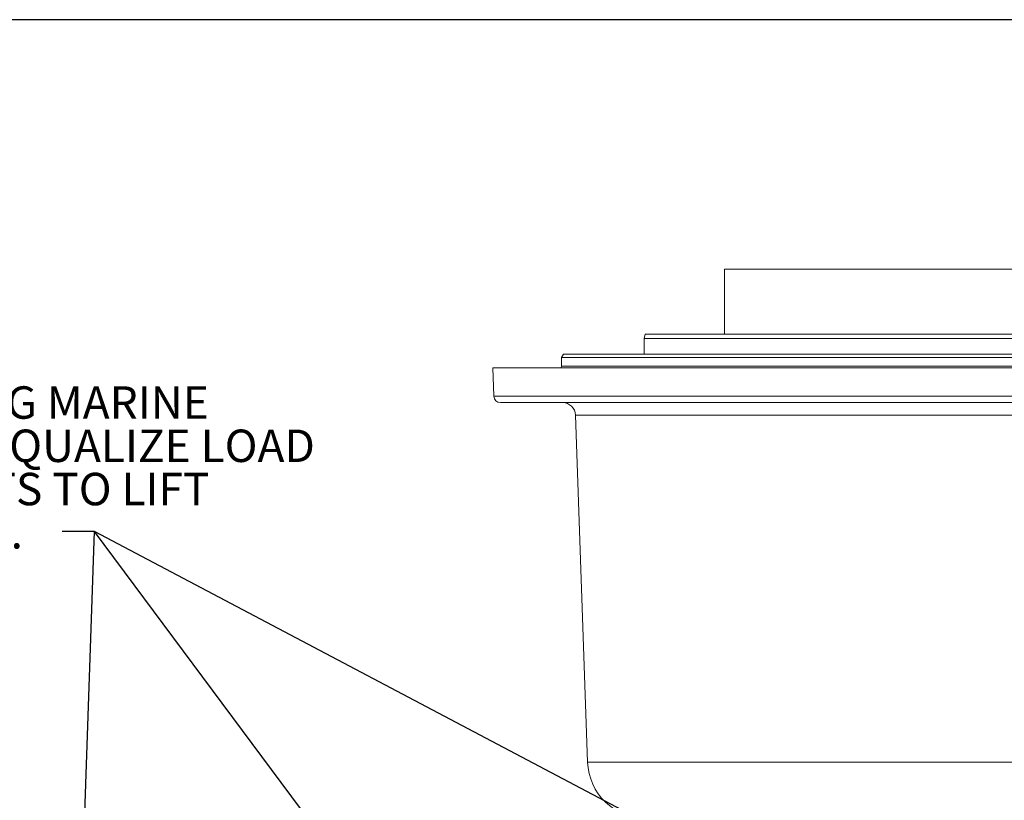
# Model space of a CAD drawing. Units: millimetres. Extents: x 11 to 1180, y 5 to 832.
# Drawn here: x 491 to 582, y 760 to 832 of the extents above; entities that cross this region are included whole.
import ezdxf

# ---------------------------------------------------------------- set-up
doc = ezdxf.new("R2010")
doc.units = ezdxf.units.MM
doc.layers.add('SLD-0', color=7, linetype='Continuous')
doc.styles.add('SLDTEXTSTYLE0', font='TXT', dxfattribs={"width": 0.605})
doc.dimstyles.new('SLDDIMSTYLE4', dxfattribs={"dimtxt": 0, "dimasz": 3, "dimexe": 0, "dimexo": 0.0625, "dimgap": 0, "dimtad": 0, "dimtih": 1, "dimtoh": 1, "dimdec": 0, "dimrnd": 1e-09, "dimzin": 0, "dimdsep": 46, "dimtxsty": 'Standard', "dimsah": 1, "dimcen": 0.09, "dimadec": 0, "dimazin": 0, "dimtfac": 3, "dimtdec": 0, "dimtofl": 0, "dimtmove": 0, "dimatfit": 3, "dimfxl": 0, "dimfrac": 2, "dimtolj": 1, "dimtzin": 0, "dimarcsym": 0})

# ---------------------------------------------------------------- blocks, each defined once
blk = doc.blocks.new('SW_NOTE_50')
at = {"layer": 'SLD-0', "color": 0, "char_height": 3, "attachment_point": 1, "style": 'SLDTEXTSTYLE0'}
for s, insert in [('3 EYEBOLTS FOR LIFTING MARINE', (-50.19, 13.441)), ('TRANSMISSION ONLY. EQUALIZE LOAD', (-50.19, 9.441)), ('ON ALL THREE EYEBOLTS TO LIFT', (-50.19, 5.441)), ('MARINE TRANSMISSION.', (-50.19, 1.441))]:
    blk.add_mtext(s, dxfattribs=dict(at, insert=insert))

msp = doc.modelspace()

# ---------------------------------------------------------------- linework, layer by layer
at = {"color": 7, "linetype": 'Continuous', "lineweight": 15}
for p, q in [((556.63734, 808.9268), (556.63734, 802.92681)), ((556.63734, 808.9268), (656.03734, 808.9268)), ((549.29452, 802.92681), (549.18734, 802.5268)), ((549.29452, 802.92681), (663.38016, 802.92681)), ((549.18734, 802.5268), (549.18734, 801.06681)), ((549.18734, 802.5268), (663.48734, 802.5268)), ((541.74315, 801.06681), (541.56995, 800.76681)), ((541.56995, 800.76681), (541.56995, 799.9468)), ((671.09694, 800.76681), (541.56995, 800.76681)), ((541.74315, 801.06681), (670.92374, 801.06681)), ((535.21345, 799.7868), (535.30497, 797.16587)), ((677.4354, 799.7868), (535.21345, 799.7868)), ((591.30359, 796.58681), (535.9046, 796.58681)), ((542.85206, 795.42869), (543.97268, 763.33835))]:
    msp.add_line(p, q, dxfattribs=at)
at = {"color": 8, "linetype": 'Continuous', "lineweight": 15}
for p, q in [((541.56995, 799.9468), (671.09694, 799.9468)), ((535.30497, 797.16587), (677.343, 797.16587)), ((592.59118, 795.42869), (542.85206, 795.42869)), ((593.69523, 763.33835), (543.97268, 763.33835))]:
    msp.add_line(p, q, dxfattribs=at)
at = {"color": 7, "linetype": 'Continuous', "lineweight": 15}
for centre, radius, start, end in [((541.40995, 799.94681), 0.16, 270, 0), ((535.90461, 797.18681), 0.6, 182, 270), ((541.65279, 795.38681), 1.2, 2, 90), ((549.36939, 763.52681), 5.4, 182, 270)]:
    msp.add_arc(centre, radius, start, end, dxfattribs=at)
at = {"layer": 'SLD-0', "color": 7}
msp.add_line((1173, 832), (11, 832), dxfattribs=at)

# ---------------------------------------------------------------- block references
at = {"layer": 'SLD-0'}
msp.add_blockref('SW_NOTE_50', (495.38269, 784.64871), dxfattribs=at)

# ---------------------------------------------------------------- leaders
for points in [[(494.38836, 669.03581), (498.38269, 784.64871), (495.38269, 784.64871)], [(683.95915, 686.73581), (498.38269, 784.64871), (495.38269, 784.64871)], [(534.2766, 736.43581), (498.38269, 784.64871), (495.38269, 784.64871)]]:
    msp.add_leader(points, dimstyle='SLDDIMSTYLE4', dxfattribs=at)

doc.saveas('drawing.dxf')
